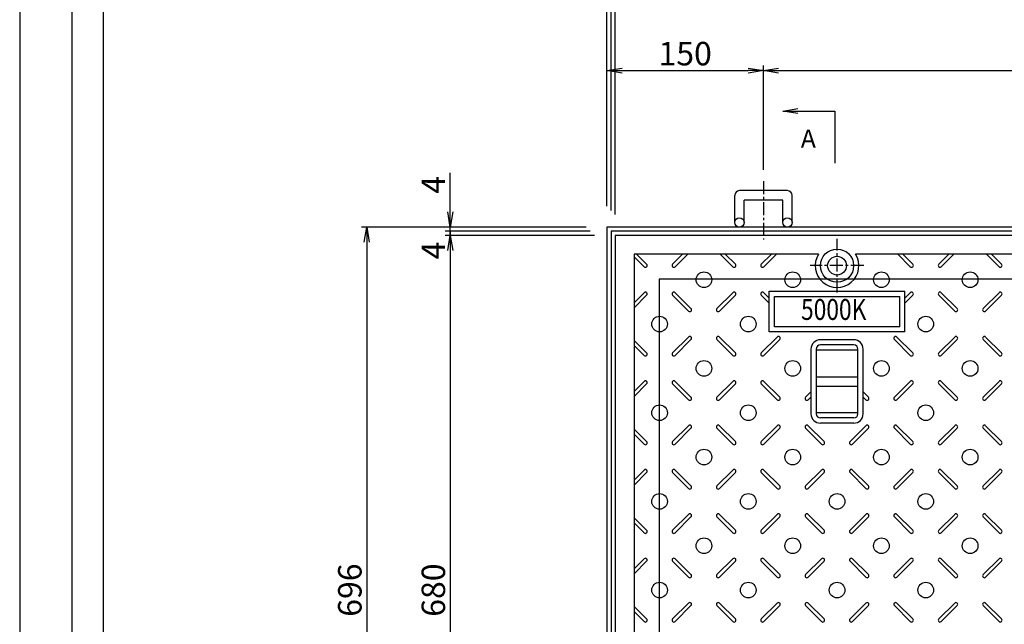
# Model space of a CAD drawing. Extents: x 90669 to 94869, y 6846 to 12891.
# Drawn here: x 90669 to 91612, y 11678 to 12257 of the extents above; entities that cross this region are included whole.
import ezdxf
from ezdxf.enums import TextEntityAlignment as Align

# ---------------------------------------------------------------- set-up
doc = ezdxf.new("R2010")
doc.units = 0
doc.header["$LTSCALE"] = 10
doc.header["$PDMODE"] = 34
doc.linetypes.add('CENTER', pattern=[2, 1.25, -0.25, 0.25, -0.25])
doc.layers.get('0').update_dxf_attribs({"linetype": 'CONTINUOUS'})
doc.layers.get('DEFPOINTS').update_dxf_attribs({"color": 253, "linetype": 'CONTINUOUS'})
for name, color, linetype in [('CENTER', 1, 'CENTER'), ('D-STR-DIM', 7, 'CONTINUOUS'), ('sunpou', 1, 'CONTINUOUS'), ('図面枠等', 7, 'CONTINUOUS'), ('枠', 4, 'CONTINUOUS'), ('模様', 3, 'CONTINUOUS'), ('蓋', 6, 'CONTINUOUS')]:
    doc.layers.add(name, color=color, linetype=linetype)
doc.styles.get("Standard").update_dxf_attribs({"font": 'ROMANS.SHX', "width": 0.8, "bigfont": 'extfont.shx'})
doc.dimstyles.new('1-5', dxfattribs={"dimscale": 5, "dimtxt": 4.5, "dimasz": 2.9, "dimexe": 1, "dimexo": 4, "dimgap": 1, "dimtad": 3, "dimdec": 1, "dimdsep": 46, "dimtxsty": 'STANDARD', "dimblk": 'OPEN', "dimcen": 0.09, "dimclrd": 1, "dimclre": 1, "dimclrt": 7, "dimadec": 0, "dimazin": 2, "dimtfac": 1, "dimtdec": 1, "dimtmove": 2, "dimatfit": 1, "dimldrblk": 'OPEN', "dimfxl": 1, "dimtolj": 1, "dimtzin": 0, "dimlwd": -1, "dimlwe": -1, "dimarcsym": 0})

# ---------------------------------------------------------------- blocks, each defined once
blk = doc.blocks.new('_OPEN')
at = {"color": 0, "linetype": 'ByBlock'}
for p, q in [((-1, 0.167), (0, 0)), ((0, 0), (-1, -0.167)), ((0, 0), (-1, 0))]:
    blk.add_line(p, q, dxfattribs=at)
blk = doc.blocks.new('*D54')
at = {"layer": 'DEFPOINTS', "color": 0, "lineweight": -2, "transparency": 16777216}
for p in [(91231.29, 12368.46), (91231.29, 12058.46), (92530.29, 12058.46)]:
    blk.add_point(p, dxfattribs=at)
at = {"layer": 'sunpou', "color": 1, "transparency": 16777216}
for p, q in [((91231.29, 12078.46), (91231.29, 12373.46)), ((92515.79, 12368.46), (91245.79, 12368.46)), ((92530.29, 12078.46), (92530.29, 12373.46))]:
    blk.add_line(p, q, dxfattribs=at)
at = {"layer": 'sunpou', "color": 1, "transparency": 16777216, "xscale": 14.5, "yscale": 14.5, "zscale": 14.5, "rotation": 180}
blk.add_blockref('_OPEN', (91231.29, 12368.46), dxfattribs=at)
at = {"layer": 'sunpou', "color": 1, "transparency": 16777216, "xscale": 14.5, "yscale": 14.5, "zscale": 14.5}
blk.add_blockref('_OPEN', (92530.29, 12368.46), dxfattribs=at)
at = {"layer": 'sunpou', "color": 7, "lineweight": -2, "transparency": 16777216, "insert": (91880.79, 12384.71), "char_height": 22.5, "attachment_point": 5}
blk.add_mtext('\\A1;1299', dxfattribs=at)
blk = doc.blocks.new('*D60')
at = {"layer": 'DEFPOINTS', "color": 0, "lineweight": -2, "transparency": 16777216}
for p in [(91239.29, 12050.46), (91081.29, 11370.46), (91239.29, 11370.46)]:
    blk.add_point(p, dxfattribs=at)
at = {"layer": 'sunpou', "color": 1, "transparency": 16777216}
for p, q in [((91219.29, 12050.46), (91076.29, 12050.46)), ((91081.29, 12035.96), (91081.29, 11384.96)), ((91219.29, 11370.46), (91076.29, 11370.46))]:
    blk.add_line(p, q, dxfattribs=at)
at = {"layer": 'sunpou', "color": 1, "transparency": 16777216, "xscale": 14.5, "yscale": 14.5, "zscale": 14.5}
for p, rotation in [((91081.29, 12050.46), 90), ((91081.29, 11370.46), 270)]:
    blk.add_blockref('_OPEN', p, dxfattribs=dict(at, rotation=rotation))
at = {"layer": 'sunpou', "color": 7, "lineweight": -2, "transparency": 16777216, "insert": (91065.04, 11710.46), "char_height": 22.5, "attachment_point": 5, "rotation": 90}
blk.add_mtext('\\A1;680', dxfattribs=at)
blk = doc.blocks.new('*D63')
at = {"layer": 'DEFPOINTS', "color": 0, "lineweight": -2, "transparency": 16777216}
for p in [(91231.29, 12058.46), (91001.29, 11362.46), (91231.29, 11362.46)]:
    blk.add_point(p, dxfattribs=at)
at = {"layer": 'sunpou', "color": 1, "transparency": 16777216}
for p, q in [((91211.29, 12058.46), (90996.29, 12058.46)), ((91001.29, 12043.96), (91001.29, 11376.96)), ((91211.29, 11362.46), (90996.29, 11362.46))]:
    blk.add_line(p, q, dxfattribs=at)
at = {"layer": 'sunpou', "color": 1, "transparency": 16777216, "xscale": 14.5, "yscale": 14.5, "zscale": 14.5}
for p, rotation in [((91001.29, 12058.46), 90), ((91001.29, 11362.46), 270)]:
    blk.add_blockref('_OPEN', p, dxfattribs=dict(at, rotation=rotation))
at = {"layer": 'sunpou', "color": 7, "lineweight": -2, "transparency": 16777216, "insert": (90985.04, 11710.46), "char_height": 22.5, "attachment_point": 5, "rotation": 90}
blk.add_mtext('\\A1;696', dxfattribs=at)
blk = doc.blocks.new('*D56')
at = {"layer": 'DEFPOINTS', "color": 0, "lineweight": -2, "transparency": 16777216}
for p in [(92380.29, 12208.46), (91381.29, 12093.35), (92380.29, 12093.35)]:
    blk.add_point(p, dxfattribs=at)
at = {"layer": 'sunpou', "color": 1, "transparency": 16777216}
for p, q in [((91381.29, 12113.35), (91381.29, 12213.46)), ((91395.79, 12208.46), (92365.79, 12208.46)), ((92380.29, 12113.35), (92380.29, 12213.46))]:
    blk.add_line(p, q, dxfattribs=at)
at = {"layer": 'sunpou', "color": 1, "transparency": 16777216, "xscale": 14.5, "yscale": 14.5, "zscale": 14.5, "rotation": 180}
blk.add_blockref('_OPEN', (91381.29, 12208.46), dxfattribs=at)
at = {"layer": 'sunpou', "color": 1, "transparency": 16777216, "xscale": 14.5, "yscale": 14.5, "zscale": 14.5}
blk.add_blockref('_OPEN', (92380.29, 12208.46), dxfattribs=at)
at = {"layer": 'sunpou', "color": 7, "lineweight": -2, "transparency": 16777216, "insert": (91880.79, 12224.71), "char_height": 22.5, "attachment_point": 5}
blk.add_mtext('\\A1;999', dxfattribs=at)
blk = doc.blocks.new('*D51')
at = {"layer": 'DEFPOINTS', "color": 0, "lineweight": -2, "transparency": 16777216}
for p in [(91381.29, 12208.46), (91381.29, 12093.35), (91231.29, 12058.46)]:
    blk.add_point(p, dxfattribs=at)
at = {"layer": 'sunpou', "color": 1, "transparency": 16777216}
for p, q in [((91231.29, 12078.46), (91231.29, 12213.46)), ((91245.79, 12208.46), (91366.79, 12208.46)), ((91381.29, 12113.35), (91381.29, 12213.46))]:
    blk.add_line(p, q, dxfattribs=at)
at = {"layer": 'sunpou', "color": 1, "transparency": 16777216, "xscale": 14.5, "yscale": 14.5, "zscale": 14.5, "rotation": 180}
blk.add_blockref('_OPEN', (91231.29, 12208.46), dxfattribs=at)
at = {"layer": 'sunpou', "color": 1, "transparency": 16777216, "xscale": 14.5, "yscale": 14.5, "zscale": 14.5}
blk.add_blockref('_OPEN', (91381.29, 12208.46), dxfattribs=at)
at = {"layer": 'sunpou', "color": 7, "lineweight": -2, "transparency": 16777216, "insert": (91306.29, 12224.71), "char_height": 22.5, "attachment_point": 5}
blk.add_mtext('\\A1;150', dxfattribs=at)
blk = doc.blocks.new('*D52')
at = {"layer": 'DEFPOINTS', "color": 0, "lineweight": -2, "transparency": 16777216}
for p in [(91235.29, 12288.46), (91235.29, 12054.46), (91239.29, 12050.46)]:
    blk.add_point(p, dxfattribs=at)
at = {"layer": 'sunpou', "color": 1, "transparency": 16777216}
for p, q in [((91235.29, 12074.46), (91235.29, 12293.46)), ((91239.29, 12070.46), (91239.29, 12293.46)), ((91235.29, 12288.46), (91220.79, 12288.46)), ((91239.29, 12288.46), (91235.29, 12288.46)), ((91253.79, 12288.46), (91268.29, 12288.46))]:
    blk.add_line(p, q, dxfattribs=at)
at = {"layer": 'sunpou', "color": 1, "transparency": 16777216, "xscale": 14.5, "yscale": 14.5, "zscale": 14.5, "rotation": 180}
blk.add_blockref('_OPEN', (91239.29, 12288.46), dxfattribs=at)
at = {"layer": 'sunpou', "color": 7, "lineweight": -2, "transparency": 16777216, "insert": (91253.79, 12304.71), "char_height": 22.5, "attachment_point": 5}
blk.add_mtext('\\A1;4', dxfattribs=at)
blk = doc.blocks.new('_None')
blk = doc.blocks.new('*D53')
at = {"layer": 'DEFPOINTS', "color": 0, "lineweight": -2, "transparency": 16777216}
for p in [(91231.29, 12288.46), (91231.29, 12058.46), (91235.29, 12054.46)]:
    blk.add_point(p, dxfattribs=at)
at = {"layer": 'sunpou', "color": 1, "transparency": 16777216}
for p, q in [((91231.29, 12078.46), (91231.29, 12293.46)), ((91235.29, 12074.46), (91235.29, 12293.46)), ((91216.79, 12288.46), (91179.43, 12288.46)), ((91235.29, 12288.46), (91231.29, 12288.46)), ((91235.29, 12288.46), (91249.79, 12288.46))]:
    blk.add_line(p, q, dxfattribs=at)
at = {"layer": 'sunpou', "color": 1, "transparency": 16777216, "xscale": 14.5, "yscale": 14.5, "zscale": 14.5}
blk.add_blockref('_OPEN', (91231.29, 12288.46), dxfattribs=at)
at = {"layer": 'sunpou', "color": 7, "lineweight": -2, "transparency": 16777216, "insert": (91190.86, 12304.71), "char_height": 22.5, "attachment_point": 5}
blk.add_mtext('\\A1;4', dxfattribs=at)
blk = doc.blocks.new('*D55')
at = {"layer": 'DEFPOINTS', "color": 0, "lineweight": -2, "transparency": 16777216}
for p in [(91239.29, 12288.46), (91239.29, 12050.46), (91664.29, 12050.46)]:
    blk.add_point(p, dxfattribs=at)
at = {"layer": 'sunpou', "color": 1, "transparency": 16777216}
for p, q in [((91239.29, 12070.46), (91239.29, 12293.46)), ((91664.29, 12070.46), (91664.29, 12293.46)), ((91649.79, 12288.46), (91253.79, 12288.46))]:
    blk.add_line(p, q, dxfattribs=at)
at = {"layer": 'sunpou', "color": 1, "transparency": 16777216, "xscale": 14.5, "yscale": 14.5, "zscale": 14.5, "rotation": 180}
blk.add_blockref('_OPEN', (91239.29, 12288.46), dxfattribs=at)
at = {"layer": 'sunpou', "color": 1, "transparency": 16777216, "xscale": 14.5, "yscale": 14.5, "zscale": 14.5}
blk.add_blockref('_OPEN', (91664.29, 12288.46), dxfattribs=at)
at = {"layer": 'sunpou', "color": 7, "lineweight": -2, "transparency": 16777216, "insert": (91451.79, 12304.71), "char_height": 22.5, "attachment_point": 5}
blk.add_mtext('\\A1;425', dxfattribs=at)
blk = doc.blocks.new('*D61')
at = {"layer": 'DEFPOINTS', "color": 0, "lineweight": -2, "transparency": 16777216}
for p in [(91081.29, 12054.46), (91235.29, 12054.46), (91239.29, 12050.46)]:
    blk.add_point(p, dxfattribs=at)
at = {"layer": 'sunpou', "color": 1, "transparency": 16777216}
for p, q in [((91081.29, 12054.46), (91081.29, 12068.96)), ((91215.29, 12054.46), (91076.29, 12054.46)), ((91219.29, 12050.46), (91076.29, 12050.46)), ((91081.29, 12050.46), (91081.29, 12054.46)), ((91081.29, 12035.96), (91081.29, 12021.46))]:
    blk.add_line(p, q, dxfattribs=at)
at = {"layer": 'sunpou', "color": 1, "transparency": 16777216, "xscale": 14.5, "yscale": 14.5, "zscale": 14.5, "rotation": 90}
blk.add_blockref('_OPEN', (91081.29, 12050.46), dxfattribs=at)
at = {"layer": 'sunpou', "color": 7, "lineweight": -2, "transparency": 16777216, "insert": (91065.04, 12035.96), "char_height": 22.5, "attachment_point": 5, "rotation": 90}
blk.add_mtext('\\A1;4', dxfattribs=at)
blk = doc.blocks.new('*D62')
at = {"layer": 'DEFPOINTS', "color": 0, "lineweight": -2, "transparency": 16777216}
for p in [(91081.29, 12058.46), (91231.29, 12058.46), (91235.29, 12054.46)]:
    blk.add_point(p, dxfattribs=at)
at = {"layer": 'sunpou', "color": 1, "transparency": 16777216}
for p, q in [((91081.29, 12072.96), (91081.29, 12110.32)), ((91211.29, 12058.46), (91076.29, 12058.46)), ((91081.29, 12054.46), (91081.29, 12058.46)), ((91215.29, 12054.46), (91076.29, 12054.46)), ((91081.29, 12054.46), (91081.29, 12039.96))]:
    blk.add_line(p, q, dxfattribs=at)
at = {"layer": 'sunpou', "color": 1, "transparency": 16777216, "xscale": 14.5, "yscale": 14.5, "zscale": 14.5, "rotation": 270}
blk.add_blockref('_OPEN', (91081.29, 12058.46), dxfattribs=at)
at = {"layer": 'sunpou', "color": 7, "lineweight": -2, "transparency": 16777216, "insert": (91065.04, 12098.89), "char_height": 22.5, "attachment_point": 5, "rotation": 90}
blk.add_mtext('\\A1;4', dxfattribs=at)

msp = doc.modelspace()

# ---------------------------------------------------------------- linework, layer by layer
at = {"layer": 'CENTER', "color": 2, "lineweight": -2}
for p, q in [((91381.29, 12102.44), (91381.29, 12046.41)), ((91451.79, 11995.85), (91451.79, 12047.07)), ((91477.39, 12021.46), (91426.18, 12021.46))]:
    msp.add_line(p, q, dxfattribs=at)
at = {"layer": 'DEFPOINTS', "linetype": 'Continuous'}
msp.add_lwpolyline([(90668.77, 9921.28), (94868.77, 9921.28), (94868.77, 12891.28), (90668.77, 12891.28)], close=True, dxfattribs=at)
at = {"layer": 'sunpou', "lineweight": -2}
for p, q in [((91399.79, 12169.67), (91449.79, 12169.67)), ((91449.79, 12169.67), (91449.79, 12119.67))]:
    msp.add_line(p, q, dxfattribs=at)
at = {"layer": '図面枠等', "color": 5, "linetype": 'Continuous'}
for points in [[(90718.77, 9971.28), (94818.77, 9971.28), (94818.77, 12841.28), (90718.77, 12841.28)], [(90748.77, 10001.28), (94788.77, 10001.28), (94788.77, 12811.28), (90748.77, 12811.28)]]:
    msp.add_lwpolyline(points, close=True, dxfattribs=at)
at = {"layer": '枠', "lineweight": -2}
for p, q in [((91404.29, 12093.35), (91358.29, 12093.35)), ((91353.79, 12062.96), (91353.79, 12088.85)), ((91399.79, 12084.35), (91362.79, 12084.35)), ((91362.79, 12062.96), (91362.79, 12084.35)), ((91399.79, 12062.96), (91399.79, 12084.35)), ((91408.79, 12062.96), (91408.79, 12088.85))]:
    msp.add_line(p, q, dxfattribs=at)
at = {"layer": '枠', "color": 4, "linetype": 'Continuous', "lineweight": -2}
for points in [[(91231.29, 11362.46), (92530.29, 11362.46), (92530.29, 12058.46), (91231.29, 12058.46)], [(91235.29, 11366.46), (92526.29, 11366.46), (92526.29, 12054.46), (91235.29, 12054.46)]]:
    msp.add_lwpolyline(points, close=True, dxfattribs=at)
at = {"layer": '枠', "color": 4, "linetype": 'Continuous', "lineweight": -2, "ltscale": 5}
msp.add_lwpolyline([(91281.29, 11412.46), (92480.29, 11412.46), (92480.29, 12008.46), (91281.29, 12008.46)], close=True, dxfattribs=at)
at = {"layer": '枠', "lineweight": -2}
for centre in [(91358.29, 12062.96), (91404.29, 12062.96)]:
    msp.add_circle(centre, 4.5, dxfattribs=at)
for centre, start, end in [((91358.29, 12088.85), 90, 180), ((91404.29, 12088.85), 0, 90)]:
    msp.add_arc(centre, 4.5, start, end, dxfattribs=at)
at = {"layer": '模様', "color": 3, "lineweight": -2}
for p, q in [((91257.29, 12030.05), (91266.97, 12020.37)), ((91259.69, 12032.46), (91269.37, 12022.77)), ((91303.88, 12032.46), (91294.2, 12022.77)), ((91308.69, 12032.46), (91296.6, 12020.37)), ((91339.88, 12032.46), (91351.97, 12020.37)), ((91344.69, 12032.46), (91354.37, 12022.77)), ((91388.88, 12032.46), (91379.2, 12022.77)), ((91393.69, 12032.46), (91381.6, 12020.37)), ((91509.88, 12032.46), (91521.97, 12020.37)), ((91514.69, 12032.46), (91524.37, 12022.77)), ((91558.88, 12032.46), (91549.2, 12022.77)), ((91563.69, 12032.46), (91551.6, 12020.37)), ((91594.88, 12032.46), (91606.97, 12020.37)), ((91599.69, 12032.46), (91609.37, 12022.77)), ((91257.29, 11985.86), (91266.97, 11995.55)), ((91257.29, 11981.05), (91269.37, 11993.14)), ((91309.47, 11977.87), (91294.2, 11993.14)), ((91311.87, 11980.27), (91296.6, 11995.55)), ((91336.7, 11980.27), (91351.97, 11995.55)), ((91339.1, 11977.87), (91354.37, 11993.14)), ((91386.79, 11985.55), (91379.2, 11993.14)), ((91386.79, 11990.36), (91381.6, 11995.55)), ((91516.79, 11990.36), (91521.97, 11995.55)), ((91516.79, 11985.56), (91524.37, 11993.14)), ((91564.47, 11977.87), (91549.2, 11993.14)), ((91566.87, 11980.27), (91551.6, 11995.55)), ((91591.7, 11980.27), (91606.97, 11995.55)), ((91594.1, 11977.87), (91609.37, 11993.14)), ((91309.47, 11953.05), (91294.2, 11937.77)), ((91339.1, 11953.05), (91354.37, 11937.77)), ((91394.47, 11953.05), (91379.2, 11937.77)), ((91509.1, 11953.05), (91524.37, 11937.77)), ((91564.47, 11953.05), (91549.2, 11937.77)), ((91594.1, 11953.05), (91609.37, 11937.77)), ((91257.29, 11949.86), (91269.37, 11937.77)), ((91257.29, 11945.05), (91266.97, 11935.37)), ((91311.87, 11950.64), (91296.6, 11935.37)), ((91336.7, 11950.64), (91351.97, 11935.37)), ((91396.87, 11950.64), (91381.6, 11935.37)), ((91506.7, 11950.64), (91521.97, 11935.37)), ((91566.87, 11950.64), (91551.6, 11935.37)), ((91591.7, 11950.64), (91606.97, 11935.37)), ((91257.29, 11900.86), (91266.97, 11910.55)), ((91257.29, 11896.05), (91269.37, 11908.14)), ((91309.47, 11892.87), (91294.2, 11908.14)), ((91311.87, 11895.27), (91296.6, 11910.55)), ((91336.7, 11895.27), (91351.97, 11910.55)), ((91339.1, 11892.87), (91354.37, 11908.14)), ((91394.47, 11892.87), (91379.2, 11908.14)), ((91396.87, 11895.27), (91381.6, 11910.55)), ((91506.7, 11895.27), (91521.97, 11910.55)), ((91509.1, 11892.87), (91524.37, 11908.14)), ((91564.47, 11892.87), (91549.2, 11908.14)), ((91566.87, 11895.27), (91551.6, 11910.55)), ((91591.7, 11895.27), (91606.97, 11910.55)), ((91594.1, 11892.87), (91609.37, 11908.14)), ((91421.7, 11895.27), (91426.79, 11900.36)), ((91424.1, 11892.87), (91426.79, 11895.55)), ((91481.87, 11895.27), (91476.79, 11900.36)), ((91479.47, 11892.87), (91476.79, 11895.55)), ((91309.47, 11868.05), (91294.2, 11852.77)), ((91339.1, 11868.05), (91354.37, 11852.77)), ((91394.47, 11868.05), (91379.2, 11852.77)), ((91424.1, 11868.05), (91439.37, 11852.77)), ((91479.47, 11868.05), (91464.2, 11852.77)), ((91509.1, 11868.05), (91524.37, 11852.77)), ((91564.47, 11868.05), (91549.2, 11852.77)), ((91594.1, 11868.05), (91609.37, 11852.77)), ((91257.29, 11864.86), (91269.37, 11852.77)), ((91257.29, 11860.05), (91266.97, 11850.37)), ((91311.87, 11865.64), (91296.6, 11850.37)), ((91336.7, 11865.64), (91351.97, 11850.37)), ((91396.87, 11865.64), (91381.6, 11850.37)), ((91421.7, 11865.64), (91436.97, 11850.37)), ((91481.87, 11865.64), (91466.6, 11850.37)), ((91506.7, 11865.64), (91521.97, 11850.37)), ((91566.87, 11865.64), (91551.6, 11850.37)), ((91591.7, 11865.64), (91606.97, 11850.37)), ((91257.29, 11815.86), (91266.97, 11825.55)), ((91257.29, 11811.05), (91269.37, 11823.14)), ((91309.47, 11807.87), (91294.2, 11823.14)), ((91311.87, 11810.27), (91296.6, 11825.55)), ((91336.7, 11810.27), (91351.97, 11825.55)), ((91339.1, 11807.87), (91354.37, 11823.14)), ((91394.47, 11807.87), (91379.2, 11823.14)), ((91396.87, 11810.27), (91381.6, 11825.55)), ((91421.7, 11810.27), (91436.97, 11825.55)), ((91424.1, 11807.87), (91439.37, 11823.14)), ((91479.47, 11807.87), (91464.2, 11823.14)), ((91481.87, 11810.27), (91466.6, 11825.55)), ((91506.7, 11810.27), (91521.97, 11825.55)), ((91509.1, 11807.87), (91524.37, 11823.14)), ((91564.47, 11807.87), (91549.2, 11823.14)), ((91566.87, 11810.27), (91551.6, 11825.55)), ((91591.7, 11810.27), (91606.97, 11825.55)), ((91594.1, 11807.87), (91609.37, 11823.14)), ((91309.47, 11783.05), (91294.2, 11767.77)), ((91339.1, 11783.05), (91354.37, 11767.77)), ((91394.47, 11783.05), (91379.2, 11767.77)), ((91424.1, 11783.05), (91439.37, 11767.77)), ((91479.47, 11783.05), (91464.2, 11767.77)), ((91509.1, 11783.05), (91524.37, 11767.77)), ((91564.47, 11783.05), (91549.2, 11767.77)), ((91594.1, 11783.05), (91609.37, 11767.77)), ((91257.29, 11779.86), (91269.37, 11767.77)), ((91257.29, 11775.05), (91266.97, 11765.37)), ((91311.87, 11780.64), (91296.6, 11765.37)), ((91336.7, 11780.64), (91351.97, 11765.37)), ((91396.87, 11780.64), (91381.6, 11765.37)), ((91421.7, 11780.64), (91436.97, 11765.37)), ((91481.87, 11780.64), (91466.6, 11765.37)), ((91506.7, 11780.64), (91521.97, 11765.37)), ((91566.87, 11780.64), (91551.6, 11765.37)), ((91591.7, 11780.64), (91606.97, 11765.37)), ((91257.29, 11730.86), (91266.97, 11740.55)), ((91257.29, 11726.05), (91269.37, 11738.14)), ((91309.47, 11722.87), (91294.2, 11738.14)), ((91311.87, 11725.27), (91296.6, 11740.55)), ((91336.7, 11725.27), (91351.97, 11740.55)), ((91339.1, 11722.87), (91354.37, 11738.14)), ((91394.47, 11722.87), (91379.2, 11738.14)), ((91396.87, 11725.27), (91381.6, 11740.55)), ((91421.7, 11725.27), (91436.97, 11740.55)), ((91424.1, 11722.87), (91439.37, 11738.14)), ((91479.47, 11722.87), (91464.2, 11738.14)), ((91481.87, 11725.27), (91466.6, 11740.55)), ((91506.7, 11725.27), (91521.97, 11740.55)), ((91509.1, 11722.87), (91524.37, 11738.14)), ((91564.47, 11722.87), (91549.2, 11738.14)), ((91566.87, 11725.27), (91551.6, 11740.55)), ((91591.7, 11725.27), (91606.97, 11740.55)), ((91594.1, 11722.87), (91609.37, 11738.14)), ((91309.47, 11698.05), (91294.2, 11682.77)), ((91339.1, 11698.05), (91354.37, 11682.77)), ((91394.47, 11698.05), (91379.2, 11682.77)), ((91424.1, 11698.05), (91439.37, 11682.77)), ((91479.47, 11698.05), (91464.2, 11682.77)), ((91509.1, 11698.05), (91524.37, 11682.77)), ((91564.47, 11698.05), (91549.2, 11682.77)), ((91594.1, 11698.05), (91609.37, 11682.77)), ((91257.29, 11694.86), (91269.37, 11682.77)), ((91257.29, 11690.05), (91266.97, 11680.37)), ((91311.87, 11695.64), (91296.6, 11680.37)), ((91336.7, 11695.64), (91351.97, 11680.37)), ((91396.87, 11695.64), (91381.6, 11680.37)), ((91421.7, 11695.64), (91436.97, 11680.37)), ((91481.87, 11695.64), (91466.6, 11680.37)), ((91506.7, 11695.64), (91521.97, 11680.37)), ((91566.87, 11695.64), (91551.6, 11680.37)), ((91591.7, 11695.64), (91606.97, 11680.37))]:
    msp.add_line(p, q, dxfattribs=at)
for centre in [(91324.29, 12007.96), (91409.29, 12007.96), (91494.29, 12007.96), (91579.29, 12007.96), (91281.79, 11965.46), (91366.79, 11965.46), (91536.79, 11965.46), (91324.29, 11922.96), (91409.29, 11922.96), (91494.29, 11922.96), (91579.29, 11922.96), (91281.79, 11880.46), (91366.79, 11880.46), (91536.79, 11880.46), (91324.29, 11837.96), (91409.29, 11837.96), (91494.29, 11837.96), (91579.29, 11837.96), (91281.79, 11795.46), (91366.79, 11795.46), (91451.79, 11795.46), (91536.79, 11795.46), (91324.29, 11752.96), (91409.29, 11752.96), (91494.29, 11752.96), (91579.29, 11752.96), (91281.79, 11710.46), (91366.79, 11710.46), (91451.79, 11710.46), (91536.79, 11710.46)]:
    msp.add_circle(centre, 7.5, dxfattribs=at)
for centre, start, end in [((91268.17, 12021.57), 225, 45), ((91295.4, 12021.57), 135, 315), ((91353.17, 12021.57), 225, 45), ((91380.4, 12021.57), 135, 315), ((91523.17, 12021.57), 225, 45), ((91550.4, 12021.57), 135, 315), ((91608.17, 12021.57), 225, 45), ((91268.17, 11994.34), 315, 135), ((91295.4, 11994.34), 45, 225), ((91353.17, 11994.34), 315, 135), ((91380.4, 11994.34), 45, 225), ((91523.17, 11994.34), 315, 135), ((91550.4, 11994.34), 45, 225), ((91608.17, 11994.34), 315, 135), ((91310.67, 11979.07), 225, 45), ((91337.9, 11979.07), 135, 315), ((91565.67, 11979.07), 225, 45), ((91592.9, 11979.07), 135, 315), ((91310.67, 11951.84), 315, 135), ((91337.9, 11951.84), 45, 225), ((91395.67, 11951.84), 315, 135), ((91507.9, 11951.84), 45, 225), ((91565.67, 11951.84), 315, 135), ((91592.9, 11951.84), 45, 225), ((91268.17, 11936.57), 225, 45), ((91295.4, 11936.57), 135, 315), ((91353.17, 11936.57), 225, 45), ((91380.4, 11936.57), 135, 315), ((91523.17, 11936.57), 225, 45), ((91550.4, 11936.57), 135, 315), ((91608.17, 11936.57), 225, 45), ((91268.17, 11909.34), 315, 135), ((91295.4, 11909.34), 45, 225), ((91353.17, 11909.34), 315, 135), ((91380.4, 11909.34), 45, 225), ((91523.17, 11909.34), 315, 135), ((91550.4, 11909.34), 45, 225), ((91608.17, 11909.34), 315, 135), ((91310.67, 11894.07), 225, 45), ((91337.9, 11894.07), 135, 315), ((91395.67, 11894.07), 225, 45), ((91422.9, 11894.07), 135, 315), ((91480.67, 11894.07), 225, 45), ((91507.9, 11894.07), 135, 315), ((91565.67, 11894.07), 225, 45), ((91592.9, 11894.07), 135, 315), ((91310.67, 11866.84), 315, 135), ((91337.9, 11866.84), 45, 225), ((91395.67, 11866.84), 315, 135), ((91422.9, 11866.84), 45, 225), ((91480.67, 11866.84), 315, 135), ((91507.9, 11866.84), 45, 225), ((91565.67, 11866.84), 315, 135), ((91592.9, 11866.84), 45, 225), ((91268.17, 11851.57), 225, 45), ((91295.4, 11851.57), 135, 315), ((91353.17, 11851.57), 225, 45), ((91380.4, 11851.57), 135, 315), ((91438.17, 11851.57), 225, 45), ((91465.4, 11851.57), 135, 315), ((91523.17, 11851.57), 225, 45), ((91550.4, 11851.57), 135, 315), ((91608.17, 11851.57), 225, 45), ((91268.17, 11824.34), 315, 135), ((91295.4, 11824.34), 45, 225), ((91353.17, 11824.34), 315, 135), ((91380.4, 11824.34), 45, 225), ((91438.17, 11824.34), 315, 135), ((91465.4, 11824.34), 45, 225), ((91523.17, 11824.34), 315, 135), ((91550.4, 11824.34), 45, 225), ((91608.17, 11824.34), 315, 135), ((91310.67, 11809.07), 225, 45), ((91337.9, 11809.07), 135, 315), ((91395.67, 11809.07), 225, 45), ((91422.9, 11809.07), 135, 315), ((91480.67, 11809.07), 225, 45), ((91507.9, 11809.07), 135, 315), ((91565.67, 11809.07), 225, 45), ((91592.9, 11809.07), 135, 315), ((91310.67, 11781.84), 315, 135), ((91337.9, 11781.84), 45, 225), ((91395.67, 11781.84), 315, 135), ((91422.9, 11781.84), 45, 225), ((91480.67, 11781.84), 315, 135), ((91507.9, 11781.84), 45, 225), ((91565.67, 11781.84), 315, 135), ((91592.9, 11781.84), 45, 225), ((91268.17, 11766.57), 225, 45), ((91295.4, 11766.57), 135, 315), ((91353.17, 11766.57), 225, 45), ((91380.4, 11766.57), 135, 315), ((91438.17, 11766.57), 225, 45), ((91465.4, 11766.57), 135, 315), ((91523.17, 11766.57), 225, 45), ((91550.4, 11766.57), 135, 315), ((91608.17, 11766.57), 225, 45), ((91268.17, 11739.34), 315, 135), ((91295.4, 11739.34), 45, 225), ((91353.17, 11739.34), 315, 135), ((91380.4, 11739.34), 45, 225), ((91438.17, 11739.34), 315, 135), ((91465.4, 11739.34), 45, 225), ((91523.17, 11739.34), 315, 135), ((91550.4, 11739.34), 45, 225), ((91608.17, 11739.34), 315, 135), ((91310.67, 11724.07), 225, 45), ((91337.9, 11724.07), 135, 315), ((91395.67, 11724.07), 225, 45), ((91422.9, 11724.07), 135, 315), ((91480.67, 11724.07), 225, 45), ((91507.9, 11724.07), 135, 315), ((91565.67, 11724.07), 225, 45), ((91592.9, 11724.07), 135, 315), ((91310.67, 11696.84), 315, 135), ((91337.9, 11696.84), 45, 225), ((91395.67, 11696.84), 315, 135), ((91422.9, 11696.84), 45, 225), ((91480.67, 11696.84), 315, 135), ((91507.9, 11696.84), 45, 225), ((91565.67, 11696.84), 315, 135), ((91592.9, 11696.84), 45, 225), ((91268.17, 11681.57), 225, 45), ((91295.4, 11681.57), 135, 315), ((91353.17, 11681.57), 225, 45), ((91380.4, 11681.57), 135, 315), ((91438.17, 11681.57), 225, 45), ((91465.4, 11681.57), 135, 315), ((91523.17, 11681.57), 225, 45), ((91550.4, 11681.57), 135, 315), ((91608.17, 11681.57), 225, 45)]:
    msp.add_arc(centre, 1.7, start, end, dxfattribs=at)
at = {"layer": '蓋', "lineweight": -2}
for p, q in [((91239.29, 12050.46), (91239.29, 11370.46)), ((91664.29, 12050.46), (91239.29, 12050.46)), ((91257.29, 12032.46), (91257.29, 11388.46)), ((91434.01, 12032.46), (91257.29, 12032.46)), ((91646.29, 12032.46), (91469.56, 12032.46)), ((91386.79, 11996.96), (91516.79, 11996.96)), ((91386.79, 11957.96), (91386.79, 11996.96)), ((91391.79, 11991.96), (91511.79, 11991.96)), ((91391.79, 11962.96), (91391.79, 11991.96)), ((91511.79, 11962.96), (91511.79, 11991.96)), ((91516.79, 11957.96), (91516.79, 11996.96)), ((91511.79, 11962.96), (91391.79, 11962.96)), ((91516.79, 11957.96), (91386.79, 11957.96)), ((91467.79, 11950.46), (91435.79, 11950.46)), ((91467.79, 11945.46), (91435.79, 11945.46)), ((91426.79, 11941.5), (91426.79, 11879.42)), ((91431.79, 11941.5), (91431.79, 11879.42)), ((91471.79, 11940.46), (91431.79, 11940.46)), ((91471.79, 11879.46), (91471.79, 11941.46)), ((91476.79, 11879.46), (91476.79, 11941.46)), ((91431.79, 11914.96), (91471.79, 11914.96)), ((91431.79, 11905.96), (91471.79, 11905.96)), ((91471.79, 11880.46), (91431.79, 11880.46)), ((91467.79, 11875.46), (91435.79, 11875.46)), ((91467.79, 11870.46), (91435.79, 11870.46))]:
    msp.add_line(p, q, dxfattribs=at)
for radius in [15.9, 9]:
    msp.add_circle((91451.79, 12021.46), radius, dxfattribs=at)
for centre, radius, start, end in [((91451.79, 12021.46), 20.9, 148.24314, 31.75686), ((91435.79, 11941.46), 9, 90, 180), ((91435.79, 11941.46), 4, 90, 180), ((91467.79, 11941.46), 9, 0, 90), ((91467.79, 11941.46), 4, 0, 90), ((91435.79, 11879.46), 9, 180, 270), ((91435.79, 11879.46), 4, 180, 270), ((91467.79, 11879.46), 9, 270, 0), ((91467.79, 11879.46), 4, 270, 0)]:
    msp.add_arc(centre, radius, start, end, dxfattribs=at)

# ---------------------------------------------------------------- texts
at = {"layer": 'sunpou', "color": 7, "lineweight": -2}
msp.add_text('A', height=17.5, dxfattribs=at).set_placement((91417.03, 12134.45))
at = {"layer": '蓋', "lineweight": -2, "width": 0.8}
msp.add_text('5000K', height=20, dxfattribs=at).set_placement((91448.56, 11976.88), align=Align.MIDDLE)

# ---------------------------------------------------------------- dimensions: what is measured, and where the dimension line sits
at = {"layer": 'sunpou', "lineweight": -2}
for base, p1, p2, picture, middle in [((91231.29, 12368.46), (92530.29, 12058.46), (91231.29, 12058.46), '*D54', (91880.79, 12384.71)), ((91239.29, 12288.46), (91664.29, 12050.46), (91239.29, 12050.46), '*D55', (91451.79, 12304.71)), ((91381.29, 12208.46), (91231.29, 12058.46), (91381.29, 12093.35), '*D51', (91306.29, 12224.71)), ((92380.29, 12208.46), (91381.29, 12093.35), (92380.29, 12093.35), '*D56', (91880.79, 12224.71))]:
    dim = msp.add_linear_dim(base=base, p1=p1, p2=p2, dimstyle='1-5', dxfattribs=at)
    dim.commit()
    dim.dimension.update_dxf_attribs({"geometry": picture, "text_midpoint": middle})
for base, p1, p2, override, picture, middle in [((91231.29, 12288.46), (91235.29, 12054.46), (91231.29, 12058.46), {"dimblk1": 'NONE', "dimblk2": 'OPEN', "dimsah": 1, "dimtmove": 0}, '*D53', (91190.86, 12288.46)), ((91235.29, 12288.46), (91239.29, 12050.46), (91235.29, 12054.46), {"dimblk1": 'OPEN', "dimblk2": 'None', "dimsah": 1, "dimtmove": 1}, '*D52', (91253.79, 12288.46))]:
    dim = msp.add_linear_dim(base=base, p1=p1, p2=p2, dimstyle='1-5', override=override, dxfattribs=at)
    dim.commit()
    dim.dimension.update_dxf_attribs({"geometry": picture, "text_midpoint": middle, "dimtype": 160})
for base, p1, p2, override, picture, middle in [((91081.29, 12058.46), (91235.29, 12054.46), (91231.29, 12058.46), {"dimblk1": 'NONE', "dimblk2": 'OPEN', "dimsah": 1, "dimtmove": 0}, '*D62', (91081.29, 12098.89)), ((91081.29, 12054.46), (91239.29, 12050.46), (91235.29, 12054.46), {"dimblk1": 'OPEN', "dimblk2": 'None', "dimsah": 1, "dimtmove": 1}, '*D61', (91081.29, 12035.96))]:
    dim = msp.add_linear_dim(base=base, p1=p1, p2=p2, angle=270, dimstyle='1-5', override=override, dxfattribs=at)
    dim.commit()
    dim.dimension.update_dxf_attribs({"geometry": picture, "text_midpoint": middle, "dimtype": 160})
for base, p1, p2, picture, middle in [((91001.29, 11362.46), (91231.29, 12058.46), (91231.29, 11362.46), '*D63', (90985.04, 11710.46)), ((91081.29, 11370.46), (91239.29, 12050.46), (91239.29, 11370.46), '*D60', (91065.04, 11710.46))]:
    dim = msp.add_linear_dim(base=base, p1=p1, p2=p2, angle=90, dimstyle='1-5', dxfattribs=at)
    dim.commit()
    dim.dimension.update_dxf_attribs({"geometry": picture, "text_midpoint": middle})

# ---------------------------------------------------------------- leaders
at = {"layer": 'D-STR-DIM', "lineweight": -2}
msp.add_leader([(91399.79, 12169.67), (91449.79, 12169.67)], dimstyle='1-5', override={"dimgap": 1, "dimtad": 1}, dxfattribs=at)

doc.saveas('drawing.dxf')
